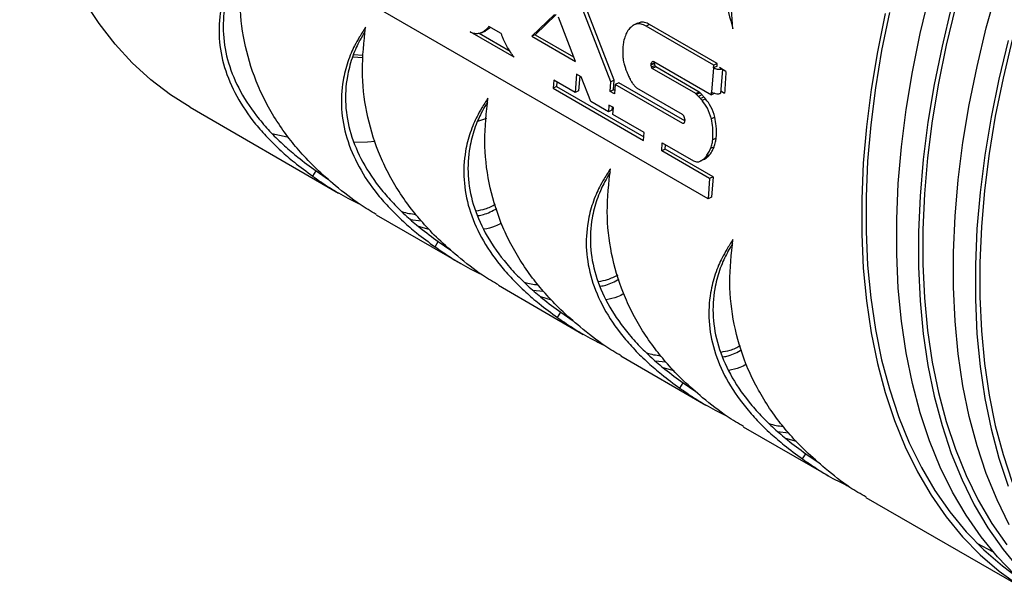
# Model space of a CAD drawing. Units: millimetres. Extents: x -2439 to 2841, y -1265 to 1971.
# Drawn here: x 1501 to 1660, y 1490 to 1583 of the extents above; entities that cross this region are included whole.
import ezdxf

# ---------------------------------------------------------------- set-up
doc = ezdxf.new("R2010")
doc.units = ezdxf.units.MM

msp = doc.modelspace()

# ---------------------------------------------------------------- linework, layer by layer
at = {"color": 7, "linetype": 'Continuous', "lineweight": 25}
for p, q in [((1612.3, 1553.85), (1511.9, 1611.81)), ((1597.13, 1572.99), (1592.16, 1585.79)), ((1596.57, 1572.73), (1591.6, 1585.52)), ((1587.46, 1583.63), (1583.79, 1580.11)), ((1587.75, 1583.64), (1584.35, 1580.37)), ((1590.85, 1576.03), (1588.11, 1583.2)), ((1575.67, 1580.69), (1576.38, 1581.01)), ((1576.9, 1581.37), (1576.3, 1580.99)), ((1576.9, 1581.37), (1576.33, 1581.11)), ((1578.85, 1580.57), (1576.87, 1581.71)), ((1577.1, 1581.57), (1576.9, 1581.37)), ((1600.9, 1582.21), (1600.27, 1581.91)), ((1601.43, 1582.37), (1600.87, 1582.1)), ((1601.43, 1582.37), (1600.91, 1582.19)), ((1602.85, 1582.02), (1602.28, 1581.76)), ((1613.23, 1575.44), (1602.28, 1581.76)), ((1613.79, 1575.7), (1602.85, 1582.02)), ((1580.95, 1576.71), (1573.82, 1580.82)), ((1580.33, 1577.65), (1575.27, 1580.57)), ((1584.35, 1580.37), (1583.79, 1580.11)), ((1583.79, 1580.11), (1590.85, 1576.03)), ((1584.35, 1580.37), (1590.56, 1576.79)), ((1556.54, 1576.65), (1554.81, 1576.76)), ((1556.56, 1577.03), (1554.95, 1577.1)), ((1603.63, 1575.72), (1603.07, 1575.45)), ((1603.07, 1575.45), (1603.08, 1575.55)), ((1603.64, 1575.82), (1603.08, 1575.55)), ((1603.73, 1575.38), (1603.17, 1575.12)), ((1603.84, 1575.15), (1603.28, 1574.89)), ((1610.3, 1570.84), (1603.28, 1574.89)), ((1603.51, 1576.04), (1612.85, 1570.64)), ((1603.63, 1575.72), (1603.64, 1575.82)), ((1603.64, 1575.82), (1603.67, 1575.94)), ((1610.86, 1571.1), (1603.84, 1575.15)), ((1613.19, 1575), (1612.88, 1571.09)), ((1613.19, 1575), (1613.23, 1575.44)), ((1613.76, 1575.26), (1613.19, 1575)), ((1613.79, 1575.7), (1613.23, 1575.44)), ((1613.76, 1575.26), (1613.79, 1575.7)), ((1615.19, 1574.43), (1614.13, 1575.04)), ((1587.35, 1573.01), (1587.25, 1571.73)), ((1590.8, 1571.02), (1587.35, 1573.01)), ((1591.03, 1574.01), (1590.8, 1571.02)), ((1591.77, 1573.58), (1591.03, 1574.01)), ((1591.55, 1573.71), (1591.36, 1571.29)), ((1593.34, 1569.55), (1591.77, 1573.58)), ((1597.13, 1572.99), (1596.57, 1572.73)), ((1597.01, 1571.47), (1597.13, 1572.99)), ((1587.81, 1571.99), (1587.25, 1571.73)), ((1587.25, 1571.73), (1601.88, 1563.28)), ((1587.87, 1572.71), (1587.81, 1571.99)), ((1587.81, 1571.99), (1601.93, 1563.84)), ((1596.45, 1571.21), (1596.57, 1572.73)), ((1597.01, 1571.47), (1596.45, 1571.21)), ((1597.22, 1571.35), (1597.01, 1571.47)), ((1597.3, 1572.31), (1597.18, 1570.79)), ((1597.86, 1572.57), (1597.3, 1572.31)), ((1608.24, 1565.99), (1597.3, 1572.31)), ((1608.52, 1566.42), (1597.86, 1572.57)), ((1600.74, 1571.78), (1608.11, 1567.53)), ((1591.36, 1571.29), (1590.8, 1571.02)), ((1597.18, 1570.79), (1596.45, 1571.21)), ((1610.86, 1571.1), (1610.3, 1570.84)), ((1611.01, 1570.96), (1610.44, 1570.7)), ((1611.31, 1570.66), (1610.74, 1570.4)), ((1611.64, 1570.29), (1611.08, 1570.03)), ((1611.9, 1570.01), (1611.33, 1569.74)), ((1612.85, 1570.64), (1612.88, 1571.09)), ((1613.41, 1570.91), (1612.85, 1570.64)), ((1614.33, 1570.9), (1614.31, 1570.89)), ((1614.35, 1571.27), (1614.96, 1570.92)), ((1528.55, 1568.63), (1552.56, 1554.77)), ((1596.19, 1567.91), (1593.34, 1569.55)), ((1596.28, 1568.99), (1596.19, 1567.91)), ((1596.75, 1568.17), (1596.19, 1567.91)), ((1597, 1568.57), (1596.28, 1568.99)), ((1596.8, 1568.69), (1596.75, 1568.17)), ((1596.91, 1567.49), (1597, 1568.57)), ((1601.98, 1564.56), (1596.91, 1567.49)), ((1613.4, 1567.03), (1612.84, 1566.77)), ((1608.4, 1566.07), (1608.24, 1565.99)), ((1544.24, 1563.79), (1541.76, 1564.32)), ((1601.88, 1563.28), (1601.98, 1564.56)), ((1613.62, 1563.66), (1613.06, 1563.39)), ((1604.8, 1561.6), (1604.9, 1562.88)), ((1605.36, 1561.86), (1604.8, 1561.6)), ((1604.9, 1562.88), (1609.93, 1559.98)), ((1605.36, 1561.86), (1605.42, 1562.58)), ((1613.12, 1557.38), (1605.36, 1561.86)), ((1613.28, 1562.25), (1612.71, 1561.99)), ((1612.56, 1557.12), (1604.8, 1561.6)), ((1612.56, 1560.97), (1611.99, 1560.7)), ((1611.59, 1560.17), (1611.03, 1559.91)), ((1548.38, 1557.5), (1548.91, 1558.34)), ((1548.91, 1558.34), (1550.93, 1556.95)), ((1612.56, 1557.12), (1612.3, 1553.85)), ((1613.12, 1557.38), (1612.56, 1557.12)), ((1613.12, 1557.38), (1612.86, 1554.11)), ((1612.86, 1554.11), (1612.3, 1553.85)), ((1558.63, 1551.27), (1572.34, 1543.35)), ((1564.16, 1550.5), (1565.9, 1550.3)), ((1567.21, 1548.88), (1565.47, 1549.38)), ((1568.15, 1546.08), (1568.68, 1546.93)), ((1568.68, 1546.93), (1570.7, 1545.54)), ((1578.4, 1539.85), (1592.13, 1531.92)), ((1583.94, 1539.09), (1585.69, 1538.88)), ((1587, 1537.47), (1585.25, 1537.96)), ((1587.95, 1534.65), (1588.48, 1535.5)), ((1588.48, 1535.5), (1590.5, 1534.11)), ((1598.2, 1528.42), (1611.93, 1520.49)), ((1603.74, 1527.66), (1605.49, 1527.45)), ((1606.8, 1526.04), (1605.05, 1526.53)), ((1607.75, 1523.22), (1608.28, 1524.07)), ((1608.28, 1524.07), (1610.3, 1522.68)), ((1618, 1516.99), (1631.76, 1509.05)), ((1623.55, 1516.22), (1625.3, 1516.02)), ((1626.61, 1514.6), (1624.86, 1515.1)), ((1627.57, 1511.78), (1628.1, 1512.62)), ((1628.1, 1512.62), (1630.12, 1511.24)), ((1637.82, 1505.55), (1664.66, 1490.05)), ((1658.46, 1496.68), (1655.83, 1498.08))]:
    msp.add_line(p, q, dxfattribs=at)
at = {"color": 8, "linetype": 'Continuous', "lineweight": 25}
for p, q in [((1603.49, 1576.04), (1603.22, 1575.91)), ((1614.61, 1574.76), (1614.31, 1570.89))]:
    msp.add_line(p, q, dxfattribs=at)
at = {"color": 7, "linetype": 'Continuous', "lineweight": 25, "flags": 128}
for points in [[(1528.55, 1568.63), (1525.4, 1570.62), (1522.21, 1573.07), (1519.21, 1575.81), (1516.41, 1578.84), (1513.83, 1582.16), (1511.47, 1585.76), (1509.34, 1589.62), (1507.44, 1593.74), (1505.77, 1598.1), (1504.35, 1602.7), (1503.18, 1607.51), (1502.25, 1612.54), (1501.58, 1617.75), (1501.16, 1623.15), (1501, 1628.71)], [(1662.65, 1616.25), (1660, 1609.97), (1657.56, 1603.66), (1655.35, 1597.35), (1653.38, 1591.04), (1651.63, 1584.75), (1650.13, 1578.5), (1648.87, 1572.32), (1647.86, 1566.21), (1647.1, 1560.19), (1646.59, 1554.27), (1646.34, 1548.48), (1646.34, 1542.83), (1646.59, 1537.34), (1647.1, 1532.01), (1647.86, 1526.87), (1648.87, 1521.92), (1650.13, 1517.19), (1651.63, 1512.68), (1653.38, 1508.41), (1655.35, 1504.38), (1657.56, 1500.62), (1660, 1497.12), (1662.65, 1493.9)], [(1660.6, 1609.89), (1658.19, 1603.63), (1655.99, 1597.36), (1654.03, 1591.1), (1652.3, 1584.86), (1650.81, 1578.67), (1649.56, 1572.53), (1648.56, 1566.46), (1647.8, 1560.48), (1647.3, 1554.62), (1647.04, 1548.87), (1647.04, 1543.26), (1647.3, 1537.81), (1647.8, 1532.52), (1648.56, 1527.42), (1649.56, 1522.51), (1650.81, 1517.81), (1652.3, 1513.34), (1654.03, 1509.1), (1655.99, 1505.1), (1658.19, 1501.36), (1660.6, 1497.89)], [(1661.01, 1501.12), (1659.03, 1505.14), (1657.29, 1509.42), (1655.79, 1513.92), (1654.53, 1518.66), (1653.52, 1523.6), (1652.76, 1528.75), (1652.25, 1534.07), (1651.99, 1539.57), (1651.99, 1545.22), (1652.25, 1551.01), (1652.76, 1556.92), (1653.52, 1562.94), (1654.53, 1569.05), (1655.79, 1575.24), (1657.29, 1581.48), (1659.03, 1587.77), (1661.01, 1594.08)], [(1661.97, 1493.01), (1659.11, 1495.94), (1656.46, 1499.16), (1654.03, 1502.66), (1651.82, 1506.42), (1649.84, 1510.45), (1648.1, 1514.72), (1646.59, 1519.23), (1645.34, 1523.96), (1644.32, 1528.91), (1643.56, 1534.05), (1643.06, 1539.38), (1642.8, 1544.87), (1642.8, 1550.52), (1643.06, 1556.31), (1643.56, 1562.23), (1644.32, 1568.25), (1645.34, 1574.36), (1646.59, 1580.55), (1648.1, 1586.79)], [(1640.94, 1583.81), (1639.68, 1577.62), (1638.67, 1571.51), (1637.91, 1565.49), (1637.4, 1559.58), (1637.14, 1553.79), (1637.14, 1548.14), (1637.4, 1542.64), (1637.91, 1537.32), (1638.67, 1532.18), (1639.68, 1527.23), (1640.94, 1522.5), (1642.44, 1517.99), (1644.18, 1513.71), (1646.16, 1509.69), (1648.37, 1505.92), (1650.8, 1502.42), (1653.45, 1499.2), (1656.31, 1496.27), (1659.38, 1493.63), (1662.63, 1491.3)], [(1641.62, 1583.97), (1640.37, 1577.83), (1639.36, 1571.77), (1638.61, 1565.79), (1638.1, 1559.92), (1637.85, 1554.18), (1637.85, 1548.57), (1638.1, 1543.11), (1638.61, 1537.83), (1639.36, 1532.72), (1640.37, 1527.82), (1641.62, 1523.12), (1643.11, 1518.64), (1644.84, 1514.4), (1646.8, 1510.41), (1648.99, 1506.67), (1651.41, 1503.2), (1654.04, 1500), (1656.88, 1497.09), (1659.92, 1494.47), (1662.2, 1492.79)], [(1660.83, 1579.44), (1659.32, 1573.2), (1658.06, 1567.01), (1657.05, 1560.9), (1656.29, 1554.88), (1655.78, 1548.97), (1655.53, 1543.18), (1655.53, 1537.53), (1655.78, 1532.03), (1656.29, 1526.7), (1657.05, 1521.56), (1658.06, 1516.62), (1659.32, 1511.88), (1660.83, 1507.37)], [(1661.49, 1579.56), (1660, 1573.36), (1658.75, 1567.22), (1657.75, 1561.15), (1656.99, 1555.18), (1656.49, 1549.31), (1656.24, 1543.56), (1656.24, 1537.96), (1656.49, 1532.5), (1656.99, 1527.21), (1657.75, 1522.11), (1658.75, 1517.2), (1660, 1512.51), (1661.49, 1508.03)], [(1576.47, 1566.82), (1575.53, 1566.51), (1575.01, 1566.35)], [(1558.49, 1563.08), (1557.25, 1563), (1555.06, 1562.92)]]:
    msp.add_lwpolyline(points, dxfattribs=at)
at = {"color": 7, "linetype": 'Continuous', "lineweight": 25}
msp.add_arc((1755.38, 1563.34), 140.62, 175.4771, 176.9118, dxfattribs=at)
for points, knots in [([(1627.57, 1655.25), (1626.86, 1654.2), (1625.55, 1652.26), (1623.85, 1649.51), (1622.35, 1646.88), (1620.95, 1644.18), (1619.58, 1641.26), (1617.49, 1636.31), (1615.1, 1629.15), (1613.14, 1619.67), (1612.29, 1610.02), (1612.5, 1601.95), (1613.2, 1595.53), (1613.94, 1590.93), (1614.98, 1586.18), (1615.85, 1583.06), (1616.33, 1581.31)], [0, 0, 0, 0, 0.049002, 0.090687, 0.125078, 0.166585, 0.208281, 0.2502, 0.375103, 0.500272, 0.625326, 0.750213, 0.812576, 0.875155, 0.930255, 1, 1, 1, 1]), ([(1616.33, 1581.31), (1616.18, 1583.37), (1615.88, 1587.28), (1615.8, 1592.87), (1615.98, 1598.27), (1616.48, 1603.66), (1617.28, 1609.24), (1618.75, 1616.58), (1621.35, 1625.64), (1625.58, 1636.3), (1629.35, 1643.04), (1631.25, 1646.44)], [0, 0, 0, 0, 0.092835, 0.176137, 0.249966, 0.333845, 0.417168, 0.500022, 0.664941, 0.831377, 1, 1, 1, 1]), ([(1537.14, 1592.98), (1536.8, 1592.44), (1536.17, 1591.45), (1535.4, 1590.07), (1534.77, 1588.75), (1534.26, 1587.37), (1533.82, 1585.89), (1533.29, 1583.38), (1533.09, 1579.78), (1533.94, 1575.08), (1535.91, 1570.41), (1538.46, 1566.63), (1541.03, 1563.71), (1543.12, 1561.66), (1545.57, 1559.56), (1547.37, 1558.24), (1548.38, 1557.5)], [0, 0, 0, 0, 0.048922, 0.090532, 0.124852, 0.166289, 0.207929, 0.249806, 0.37462, 0.499747, 0.624845, 0.74982, 0.812258, 0.874931, 0.93014, 1, 1, 1, 1]), ([(1537.09, 1592.33), (1537, 1592.19), (1536.63, 1591.6), (1536.09, 1590.63), (1535.46, 1589.32), (1534.94, 1587.96), (1534.5, 1586.5), (1533.96, 1584.01), (1533.75, 1580.44), (1534.59, 1575.79), (1536.53, 1571.17), (1539.06, 1567.41), (1541.61, 1564.51), (1543.69, 1562.48), (1546.12, 1560.39), (1547.91, 1559.08), (1548.91, 1558.34)], [0, 0, 0, 0, 0.013192, 0.056424, 0.092075, 0.135111, 0.178348, 0.221826, 0.351369, 0.481188, 0.610941, 0.740547, 0.805296, 0.870289, 0.927545, 1, 1, 1, 1]), ([(1552.05, 1555.95), (1550.99, 1556.87), (1548.98, 1558.6), (1546.43, 1561.28), (1544.22, 1563.97), (1542.3, 1566.75), (1540.59, 1569.76), (1538.73, 1573.87), (1537.15, 1579.24), (1536.39, 1585.99), (1536.89, 1590.64), (1537.14, 1592.98)], [0, 0, 0, 0, 0.092861, 0.176197, 0.250069, 0.333947, 0.417282, 0.500159, 0.665048, 0.831438, 1, 1, 1, 1]), ([(1556.91, 1581.56), (1556.57, 1581.02), (1555.94, 1580.03), (1555.17, 1578.66), (1554.54, 1577.33), (1554.03, 1575.96), (1553.59, 1574.47), (1553.06, 1571.96), (1552.86, 1568.36), (1553.72, 1563.66), (1555.68, 1559), (1558.23, 1555.22), (1560.8, 1552.29), (1562.9, 1550.24), (1565.34, 1548.14), (1567.14, 1546.82), (1568.15, 1546.08)], [0, 0, 0, 0, 0.048922, 0.090532, 0.124852, 0.166289, 0.207929, 0.249806, 0.37462, 0.499747, 0.624845, 0.74982, 0.812258, 0.874931, 0.93014, 1, 1, 1, 1]), ([(1556.87, 1580.91), (1556.78, 1580.77), (1556.4, 1580.19), (1555.87, 1579.22), (1555.23, 1577.91), (1554.72, 1576.55), (1554.28, 1575.08), (1553.74, 1572.6), (1553.53, 1569.03), (1554.36, 1564.37), (1556.3, 1559.75), (1558.83, 1556), (1561.38, 1553.09), (1563.46, 1551.06), (1565.89, 1548.97), (1567.68, 1547.66), (1568.68, 1546.93)], [0, 0, 0, 0, 0.013192, 0.056424, 0.092075, 0.135111, 0.178348, 0.221826, 0.351369, 0.481188, 0.610941, 0.740547, 0.805296, 0.870289, 0.927545, 1, 1, 1, 1]), ([(1571.82, 1544.54), (1570.76, 1545.45), (1568.75, 1547.19), (1566.21, 1549.87), (1564, 1552.55), (1562.08, 1555.34), (1560.37, 1558.34), (1558.5, 1562.46), (1556.93, 1567.83), (1556.16, 1574.57), (1556.66, 1579.22), (1556.91, 1581.56)], [0, 0, 0, 0, 0.0928613, 0.1761972, 0.2500691, 0.3339471, 0.4172821, 0.5001589, 0.6650477, 0.8314384, 1, 1, 1, 1]), ([(1576.33, 1581.11), (1576.13, 1580.95), (1575.77, 1580.68), (1575.34, 1580.58), (1575.15, 1580.54)], [0, 0, 0, 0, 0.567689, 1, 1, 1, 1]), ([(1576.87, 1581.71), (1576.78, 1581.59), (1576.61, 1581.37), (1576.42, 1581.19), (1576.33, 1581.11)], [0, 0, 0, 0, 0.561016, 1, 1, 1, 1]), ([(1599.73, 1581.51), (1599.56, 1581.3), (1599.24, 1580.93), (1599.02, 1580.43), (1598.93, 1580.21)], [0, 0, 0, 0, 0.550153, 1, 1, 1, 1]), ([(1600.87, 1582.1), (1600.63, 1582.05), (1600.21, 1581.94), (1599.88, 1581.64), (1599.73, 1581.51)], [0, 0, 0, 0, 0.553101, 1, 1, 1, 1]), ([(1602.28, 1581.76), (1602.01, 1581.89), (1601.52, 1582.14), (1601.06, 1582.11), (1600.87, 1582.1)], [0, 0, 0, 0, 0.567541, 1, 1, 1, 1]), ([(1602.85, 1582.02), (1602.57, 1582.16), (1602.08, 1582.4), (1601.63, 1582.38), (1601.43, 1582.37)], [0, 0, 0, 0, 0.567541, 1, 1, 1, 1]), ([(1575.15, 1580.54), (1574.91, 1580.52), (1574.48, 1580.49), (1574.02, 1580.72), (1573.82, 1580.82)], [0, 0, 0, 0, 0.567116, 1, 1, 1, 1]), ([(1579.25, 1579.59), (1579.17, 1579.77), (1579.03, 1580.1), (1578.9, 1580.42), (1578.85, 1580.57)], [0, 0, 0, 0, 0.55987, 1, 1, 1, 1]), ([(1580.95, 1576.71), (1580.58, 1577.23), (1579.94, 1578.14), (1579.46, 1579.16), (1579.25, 1579.59)], [0, 0, 0, 0, 0.575994, 1, 1, 1, 1]), ([(1598.93, 1580.21), (1598.82, 1579.9), (1598.64, 1579.35), (1598.57, 1578.72), (1598.54, 1578.44)], [0, 0, 0, 0, 0.560541, 1, 1, 1, 1]), ([(1598.54, 1578.44), (1598.52, 1578.17), (1598.49, 1577.72), (1598.5, 1577.25), (1598.51, 1577.06)], [0, 0, 0, 0, 0.588667, 1, 1, 1, 1]), ([(1598.51, 1577.06), (1598.52, 1576.82), (1598.55, 1576.41), (1598.64, 1575.99), (1598.68, 1575.8)], [0, 0, 0, 0, 0.567562, 1, 1, 1, 1]), ([(1598.68, 1575.8), (1598.74, 1575.57), (1598.85, 1575.15), (1599.01, 1574.74), (1599.08, 1574.56)], [0, 0, 0, 0, 0.5562013, 1, 1, 1, 1]), ([(1599.08, 1574.56), (1599.18, 1574.31), (1599.37, 1573.86), (1599.58, 1573.41), (1599.68, 1573.2)], [0, 0, 0, 0, 0.5377427, 1, 1, 1, 1]), ([(1603.17, 1575.12), (1603.15, 1575.19), (1603.11, 1575.3), (1603.08, 1575.41), (1603.07, 1575.45)], [0, 0, 0, 0, 0.620905, 1, 1, 1, 1]), ([(1603.08, 1575.55), (1603.09, 1575.62), (1603.12, 1575.75), (1603.19, 1575.86), (1603.22, 1575.91)], [0, 0, 0, 0, 0.472211, 1, 1, 1, 1]), ([(1603.28, 1574.89), (1603.27, 1574.89), (1603.26, 1574.9), (1603.24, 1574.93), (1603.21, 1575), (1603.19, 1575.07), (1603.17, 1575.12)], [0, 0, 0, 0, 0.080485, 0.182717, 0.402343, 1, 1, 1, 1]), ([(1603.22, 1575.91), (1603.24, 1575.95), (1603.29, 1576.01), (1603.36, 1576.06), (1603.44, 1576.07), (1603.48, 1576.05), (1603.51, 1576.04)], [0, 0, 0, 0, 0.347782, 0.629137, 0.818984, 1, 1, 1, 1]), ([(1603.73, 1575.38), (1603.71, 1575.45), (1603.68, 1575.56), (1603.65, 1575.67), (1603.63, 1575.72)], [0, 0, 0, 0, 0.620905, 1, 1, 1, 1]), ([(1603.84, 1575.15), (1603.84, 1575.16), (1603.82, 1575.16), (1603.81, 1575.19), (1603.77, 1575.27), (1603.75, 1575.33), (1603.73, 1575.38)], [0, 0, 0, 0, 0.080485, 0.182717, 0.402343, 1, 1, 1, 1]), ([(1614.62, 1574.8), (1614.55, 1574.78), (1614.42, 1574.73), (1614.14, 1574.71), (1613.82, 1574.75), (1613.48, 1574.85), (1613.29, 1574.95), (1613.19, 1575)], [0, 0, 0, 0, 0.149194, 0.320174, 0.51437, 0.760253, 1, 1, 1, 1]), ([(1599.68, 1573.2), (1599.71, 1573.14), (1599.77, 1573.02), (1599.84, 1572.91), (1599.87, 1572.85)], [0, 0, 0, 0, 0.4939642, 1, 1, 1, 1]), ([(1599.87, 1572.85), (1599.92, 1572.76), (1600.01, 1572.62), (1600.11, 1572.48), (1600.16, 1572.42)], [0, 0, 0, 0, 0.555835, 1, 1, 1, 1]), ([(1600.16, 1572.42), (1600.22, 1572.34), (1600.32, 1572.21), (1600.43, 1572.08), (1600.47, 1572.03)], [0, 0, 0, 0, 0.566563, 1, 1, 1, 1]), ([(1600.47, 1572.03), (1600.52, 1571.97), (1600.61, 1571.87), (1600.7, 1571.81), (1600.74, 1571.78)], [0, 0, 0, 0, 0.620242, 1, 1, 1, 1]), ([(1576.71, 1570.13), (1576.37, 1569.59), (1575.74, 1568.6), (1574.97, 1567.23), (1574.34, 1565.9), (1573.83, 1564.53), (1573.39, 1563.04), (1572.86, 1560.53), (1572.66, 1556.93), (1573.52, 1552.23), (1575.48, 1547.57), (1578.03, 1543.79), (1580.6, 1540.86), (1582.7, 1538.81), (1585.14, 1536.71), (1586.94, 1535.39), (1587.95, 1534.65)], [0, 0, 0, 0, 0.048922, 0.090532, 0.124852, 0.166289, 0.207929, 0.249806, 0.37462, 0.499747, 0.624845, 0.74982, 0.812258, 0.874931, 0.93014, 1, 1, 1, 1]), ([(1591.62, 1533.11), (1590.56, 1534.02), (1588.55, 1535.76), (1586.01, 1538.44), (1583.8, 1541.12), (1581.88, 1543.91), (1580.17, 1546.91), (1578.3, 1551.03), (1576.73, 1556.4), (1575.96, 1563.14), (1576.46, 1567.79), (1576.71, 1570.13)], [0, 0, 0, 0, 0.092861, 0.176197, 0.250069, 0.333947, 0.417282, 0.500159, 0.665048, 0.831438, 1, 1, 1, 1]), ([(1610.44, 1570.7), (1610.41, 1570.74), (1610.36, 1570.78), (1610.31, 1570.83), (1610.3, 1570.84)], [0, 0, 0, 0, 0.741198, 1, 1, 1, 1]), ([(1610.74, 1570.4), (1610.68, 1570.46), (1610.58, 1570.56), (1610.49, 1570.66), (1610.44, 1570.7)], [0, 0, 0, 0, 0.596487, 1, 1, 1, 1]), ([(1611.08, 1570.03), (1611.02, 1570.1), (1610.91, 1570.23), (1610.79, 1570.34), (1610.74, 1570.4)], [0, 0, 0, 0, 0.562706, 1, 1, 1, 1]), ([(1611.01, 1570.96), (1610.97, 1571), (1610.92, 1571.05), (1610.87, 1571.09), (1610.86, 1571.1)], [0, 0, 0, 0, 0.741198, 1, 1, 1, 1]), ([(1611.31, 1570.66), (1611.25, 1570.72), (1611.15, 1570.82), (1611.05, 1570.92), (1611.01, 1570.96)], [0, 0, 0, 0, 0.596487, 1, 1, 1, 1]), ([(1611.33, 1569.74), (1611.29, 1569.79), (1611.21, 1569.89), (1611.12, 1569.98), (1611.08, 1570.03)], [0, 0, 0, 0, 0.48062, 1, 1, 1, 1]), ([(1611.64, 1570.29), (1611.58, 1570.36), (1611.47, 1570.49), (1611.35, 1570.61), (1611.31, 1570.66)], [0, 0, 0, 0, 0.562706, 1, 1, 1, 1]), ([(1611.9, 1570.01), (1611.86, 1570.05), (1611.77, 1570.15), (1611.69, 1570.25), (1611.64, 1570.29)], [0, 0, 0, 0, 0.48062, 1, 1, 1, 1]), ([(1613.4, 1567.03), (1613.22, 1567.62), (1612.87, 1568.7), (1612.2, 1569.59), (1611.9, 1570.01)], [0, 0, 0, 0, 0.538241, 1, 1, 1, 1]), ([(1612.88, 1571.09), (1613.01, 1571.02), (1613.26, 1570.9), (1613.66, 1570.82), (1613.96, 1570.81), (1614.16, 1570.83), (1614.26, 1570.87), (1614.31, 1570.89)], [0, 0, 0, 0, 0.30707, 0.61185, 0.75537, 0.884074, 1, 1, 1, 1]), ([(1576.66, 1569.48), (1576.58, 1569.34), (1576.2, 1568.76), (1575.66, 1567.79), (1575.03, 1566.48), (1574.52, 1565.12), (1574.08, 1563.65), (1573.54, 1561.17), (1573.33, 1557.6), (1574.16, 1552.94), (1576.1, 1548.32), (1578.63, 1544.57), (1581.18, 1541.66), (1583.26, 1539.63), (1585.69, 1537.55), (1587.48, 1536.23), (1588.48, 1535.5)], [0, 0, 0, 0, 0.013192, 0.056424, 0.092075, 0.135111, 0.178348, 0.221826, 0.351369, 0.481188, 0.610941, 0.740547, 0.805296, 0.870289, 0.927545, 1, 1, 1, 1]), ([(1612.84, 1566.77), (1612.66, 1567.35), (1612.31, 1568.44), (1611.64, 1569.33), (1611.33, 1569.74)], [0, 0, 0, 0, 0.538241, 1, 1, 1, 1]), ([(1608.11, 1567.53), (1608.18, 1567.45), (1608.26, 1567.35), (1608.35, 1567.23), (1608.37, 1567.18), (1608.38, 1567.17)], [0, 0, 0, 0, 0.6994921, 0.8755492, 1, 1, 1, 1]), ([(1608.38, 1567.17), (1608.39, 1567.13), (1608.43, 1567.04), (1608.45, 1566.96), (1608.46, 1566.91)], [0, 0, 0, 0, 0.462093, 1, 1, 1, 1]), ([(1608.46, 1566.91), (1608.47, 1566.86), (1608.49, 1566.79), (1608.5, 1566.71), (1608.5, 1566.69), (1608.5, 1566.68)], [0, 0, 0, 0, 0.693937, 0.872522, 1, 1, 1, 1]), ([(1608.5, 1566.68), (1608.5, 1566.68), (1608.5, 1566.68), (1608.51, 1566.68), (1608.51, 1566.68), (1608.51, 1566.68), (1608.52, 1566.67), (1608.52, 1566.66), (1608.53, 1566.64), (1608.53, 1566.62), (1608.53, 1566.61)], [0, 0, 0, 0, 0.068298, 0.125505, 0.175264, 0.229058, 0.288904, 0.361333, 0.450189, 1, 1, 1, 1]), ([(1608.53, 1566.61), (1608.53, 1566.58), (1608.53, 1566.54), (1608.53, 1566.49), (1608.53, 1566.48)], [0, 0, 0, 0, 0.611764, 1, 1, 1, 1]), ([(1613.06, 1563.39), (1613.09, 1564.04), (1613.14, 1565.12), (1612.93, 1566.29), (1612.84, 1566.77)], [0, 0, 0, 0, 0.592637, 1, 1, 1, 1]), ([(1613.62, 1563.66), (1613.65, 1564.3), (1613.71, 1565.38), (1613.49, 1566.56), (1613.4, 1567.03)], [0, 0, 0, 0, 0.592637, 1, 1, 1, 1]), ([(1608.45, 1566.15), (1608.44, 1566.12), (1608.41, 1566.07), (1608.35, 1566.01), (1608.28, 1566), (1608.24, 1565.99)], [0, 0, 0, 0, 0.2607945, 0.5282667, 1, 1, 1, 1]), ([(1608.53, 1566.48), (1608.52, 1566.41), (1608.49, 1566.3), (1608.46, 1566.19), (1608.45, 1566.15)], [0, 0, 0, 0, 0.583558, 1, 1, 1, 1]), ([(1612.71, 1561.99), (1612.81, 1562.24), (1612.97, 1562.68), (1613.03, 1563.19), (1613.06, 1563.39)], [0, 0, 0, 0, 0.595708, 1, 1, 1, 1]), ([(1613.28, 1562.25), (1613.37, 1562.51), (1613.53, 1562.94), (1613.59, 1563.45), (1613.62, 1563.66)], [0, 0, 0, 0, 0.595708, 1, 1, 1, 1]), ([(1611.99, 1560.7), (1612.15, 1560.92), (1612.43, 1561.3), (1612.63, 1561.78), (1612.71, 1561.99)], [0, 0, 0, 0, 0.557359, 1, 1, 1, 1]), ([(1612.56, 1560.97), (1612.71, 1561.18), (1612.99, 1561.57), (1613.19, 1562.04), (1613.28, 1562.25)], [0, 0, 0, 0, 0.557359, 1, 1, 1, 1]), ([(1611.03, 1559.91), (1611.22, 1560.02), (1611.58, 1560.22), (1611.87, 1560.55), (1611.99, 1560.7)], [0, 0, 0, 0, 0.547219, 1, 1, 1, 1]), ([(1611.59, 1560.17), (1611.79, 1560.28), (1612.15, 1560.49), (1612.43, 1560.82), (1612.56, 1560.97)], [0, 0, 0, 0, 0.547219, 1, 1, 1, 1]), ([(1596.51, 1558.7), (1596.17, 1558.16), (1595.54, 1557.17), (1594.77, 1555.8), (1594.14, 1554.47), (1593.63, 1553.1), (1593.19, 1551.61), (1592.66, 1549.11), (1592.46, 1545.5), (1593.32, 1540.8), (1595.28, 1536.14), (1597.83, 1532.36), (1600.4, 1529.43), (1602.49, 1527.38), (1604.94, 1525.28), (1606.74, 1523.96), (1607.75, 1523.22)], [0, 0, 0, 0, 0.048922, 0.090532, 0.124852, 0.166289, 0.207929, 0.249806, 0.37462, 0.499747, 0.624845, 0.74982, 0.812258, 0.874931, 0.93014, 1, 1, 1, 1]), ([(1611.42, 1521.68), (1610.36, 1522.59), (1608.35, 1524.33), (1605.8, 1527.01), (1603.6, 1529.69), (1601.68, 1532.48), (1599.97, 1535.48), (1598.1, 1539.6), (1596.52, 1544.97), (1595.76, 1551.71), (1596.26, 1556.36), (1596.51, 1558.7)], [0, 0, 0, 0, 0.092861, 0.176197, 0.250069, 0.333947, 0.417282, 0.500159, 0.665048, 0.831438, 1, 1, 1, 1]), ([(1609.93, 1559.98), (1610.16, 1559.88), (1610.55, 1559.72), (1610.88, 1559.85), (1611.03, 1559.91)], [0, 0, 0, 0, 0.563984, 1, 1, 1, 1]), ([(1548.38, 1557.5), (1549.12, 1556.97), (1550.49, 1556), (1552.41, 1554.84), (1554.14, 1553.88), (1555.22, 1553.37), (1555.78, 1553.09)], [0, 0, 0, 0, 0.3068712, 0.5632503, 0.769186, 1, 1, 1, 1]), ([(1596.46, 1558.05), (1596.38, 1557.92), (1596, 1557.33), (1595.46, 1556.36), (1594.83, 1555.05), (1594.32, 1553.69), (1593.87, 1552.22), (1593.33, 1549.74), (1593.12, 1546.17), (1593.96, 1541.51), (1595.9, 1536.89), (1598.43, 1533.14), (1600.98, 1530.23), (1603.06, 1528.2), (1605.49, 1526.12), (1607.28, 1524.8), (1608.28, 1524.07)], [0, 0, 0, 0, 0.0131925, 0.056424, 0.0920752, 0.1351106, 0.1783479, 0.2218257, 0.3513693, 0.4811884, 0.6109413, 0.7405473, 0.8052958, 0.8702892, 0.9275452, 1, 1, 1, 1]), ([(1558.66, 1551.32), (1557.78, 1551.82), (1555.59, 1553.08), (1553.38, 1554.87), (1552.05, 1555.95)], [0, 0, 0, 0, 0.3965551, 1, 1, 1, 1]), ([(1574.79, 1551.9), (1575.29, 1551.98), (1576.4, 1552.15), (1577.4, 1552.67), (1577.94, 1552.95)], [0, 0, 0, 0, 0.45857, 1, 1, 1, 1]), ([(1575.12, 1551.11), (1575.41, 1551.17), (1576.48, 1551.35), (1577.45, 1551.88), (1578.15, 1552.25)], [0, 0, 0, 0, 0.2772161, 1, 1, 1, 1]), ([(1562.79, 1551.77), (1563.17, 1551.66), (1563.93, 1551.44), (1564.67, 1551.38), (1565.04, 1551.35)], [0, 0, 0, 0, 0.502548, 1, 1, 1, 1]), ([(1578.88, 1549.87), (1578.55, 1549.7), (1577.67, 1549.23), (1576.67, 1549.03), (1576.04, 1548.91)], [0, 0, 0, 0, 0.3661889, 1, 1, 1, 1]), ([(1568.15, 1546.08), (1568.9, 1545.56), (1570.26, 1544.59), (1572.18, 1543.43), (1573.91, 1542.47), (1574.99, 1541.95), (1575.56, 1541.68)], [0, 0, 0, 0, 0.306871, 0.56325, 0.769186, 1, 1, 1, 1]), ([(1616.33, 1547.26), (1615.99, 1546.72), (1615.36, 1545.73), (1614.59, 1544.35), (1613.96, 1543.03), (1613.45, 1541.65), (1613.02, 1540.17), (1612.48, 1537.66), (1612.29, 1534.06), (1613.14, 1529.36), (1615.1, 1524.7), (1617.65, 1520.91), (1620.23, 1517.99), (1622.32, 1515.94), (1624.76, 1513.84), (1626.57, 1512.52), (1627.57, 1511.78)], [0, 0, 0, 0, 0.048922, 0.090532, 0.124852, 0.166289, 0.207929, 0.249806, 0.37462, 0.499747, 0.624845, 0.74982, 0.812258, 0.874931, 0.93014, 1, 1, 1, 1]), ([(1616.29, 1546.61), (1616.2, 1546.47), (1615.82, 1545.88), (1615.29, 1544.92), (1614.65, 1543.6), (1614.14, 1542.25), (1613.7, 1540.78), (1613.16, 1538.29), (1612.95, 1534.73), (1613.78, 1530.07), (1615.72, 1525.45), (1618.25, 1521.7), (1620.81, 1518.79), (1622.88, 1516.76), (1625.31, 1514.67), (1627.1, 1513.36), (1628.1, 1512.62)], [0, 0, 0, 0, 0.013192, 0.056424, 0.092075, 0.135111, 0.178348, 0.221826, 0.351369, 0.481188, 0.610941, 0.740547, 0.805296, 0.870289, 0.927545, 1, 1, 1, 1]), ([(1631.25, 1510.23), (1630.19, 1511.15), (1628.18, 1512.88), (1625.63, 1515.56), (1623.42, 1518.25), (1621.5, 1521.03), (1619.79, 1524.04), (1617.92, 1528.15), (1616.35, 1533.52), (1615.58, 1540.27), (1616.08, 1544.92), (1616.33, 1547.26)], [0, 0, 0, 0, 0.092861, 0.176197, 0.250069, 0.333947, 0.417282, 0.500159, 0.665048, 0.831438, 1, 1, 1, 1]), ([(1578.43, 1539.9), (1577.56, 1540.4), (1575.36, 1541.66), (1573.15, 1543.46), (1571.82, 1544.54)], [0, 0, 0, 0, 0.396555, 1, 1, 1, 1]), ([(1594.58, 1540.48), (1595.08, 1540.56), (1596.18, 1540.74), (1597.19, 1541.26), (1597.74, 1541.54)], [0, 0, 0, 0, 0.452729, 1, 1, 1, 1]), ([(1582.58, 1540.35), (1582.96, 1540.24), (1583.71, 1540.02), (1584.45, 1539.96), (1584.82, 1539.93)], [0, 0, 0, 0, 0.495974, 1, 1, 1, 1]), ([(1594.91, 1539.7), (1595.2, 1539.75), (1596.26, 1539.94), (1597.24, 1540.47), (1597.94, 1540.85)], [0, 0, 0, 0, 0.2713269, 1, 1, 1, 1]), ([(1598.67, 1538.47), (1598.34, 1538.29), (1597.45, 1537.82), (1596.46, 1537.62), (1595.83, 1537.5)], [0, 0, 0, 0, 0.372102, 1, 1, 1, 1]), ([(1587.95, 1534.65), (1588.69, 1534.13), (1590.06, 1533.16), (1591.98, 1532), (1593.71, 1531.04), (1594.79, 1530.52), (1595.36, 1530.25)], [0, 0, 0, 0, 0.3068712, 0.5632503, 0.769186, 1, 1, 1, 1]), ([(1598.23, 1528.47), (1597.36, 1528.97), (1595.16, 1530.23), (1592.95, 1532.03), (1591.62, 1533.11)], [0, 0, 0, 0, 0.396555, 1, 1, 1, 1]), ([(1614.4, 1529.06), (1614.89, 1529.14), (1615.99, 1529.31), (1617, 1529.83), (1617.55, 1530.12)], [0, 0, 0, 0, 0.446897, 1, 1, 1, 1]), ([(1602.38, 1528.92), (1602.76, 1528.81), (1603.51, 1528.59), (1604.25, 1528.53), (1604.62, 1528.5)], [0, 0, 0, 0, 0.495974, 1, 1, 1, 1]), ([(1614.72, 1528.28), (1615.01, 1528.33), (1616.07, 1528.52), (1617.05, 1529.04), (1617.76, 1529.43)], [0, 0, 0, 0, 0.265446, 1, 1, 1, 1]), ([(1618.48, 1527.05), (1618.15, 1526.87), (1617.26, 1526.4), (1616.27, 1526.2), (1615.65, 1526.07)], [0, 0, 0, 0, 0.3780181, 1, 1, 1, 1]), ([(1607.75, 1523.22), (1608.49, 1522.7), (1609.86, 1521.73), (1611.78, 1520.57), (1613.51, 1519.61), (1614.59, 1519.09), (1615.16, 1518.82)], [0, 0, 0, 0, 0.306871, 0.56325, 0.769186, 1, 1, 1, 1]), ([(1618.03, 1517.04), (1617.15, 1517.54), (1614.96, 1518.8), (1612.75, 1520.6), (1611.42, 1521.68)], [0, 0, 0, 0, 0.3965551, 1, 1, 1, 1]), ([(1622.19, 1517.48), (1622.56, 1517.38), (1623.32, 1517.16), (1624.06, 1517.1), (1624.44, 1517.07)], [0, 0, 0, 0, 0.489405, 1, 1, 1, 1]), ([(1627.57, 1511.78), (1628.32, 1511.25), (1629.69, 1510.29), (1631.61, 1509.12), (1633.33, 1508.16), (1634.41, 1507.65), (1634.98, 1507.38)], [0, 0, 0, 0, 0.3068712, 0.5632503, 0.769186, 1, 1, 1, 1]), ([(1637.85, 1505.6), (1636.98, 1506.1), (1634.78, 1507.36), (1632.58, 1509.15), (1631.25, 1510.23)], [0, 0, 0, 0, 0.396555, 1, 1, 1, 1])]:
    msp.add_open_spline(points, degree=3, knots=knots, dxfattribs=at)

doc.saveas('drawing.dxf')
